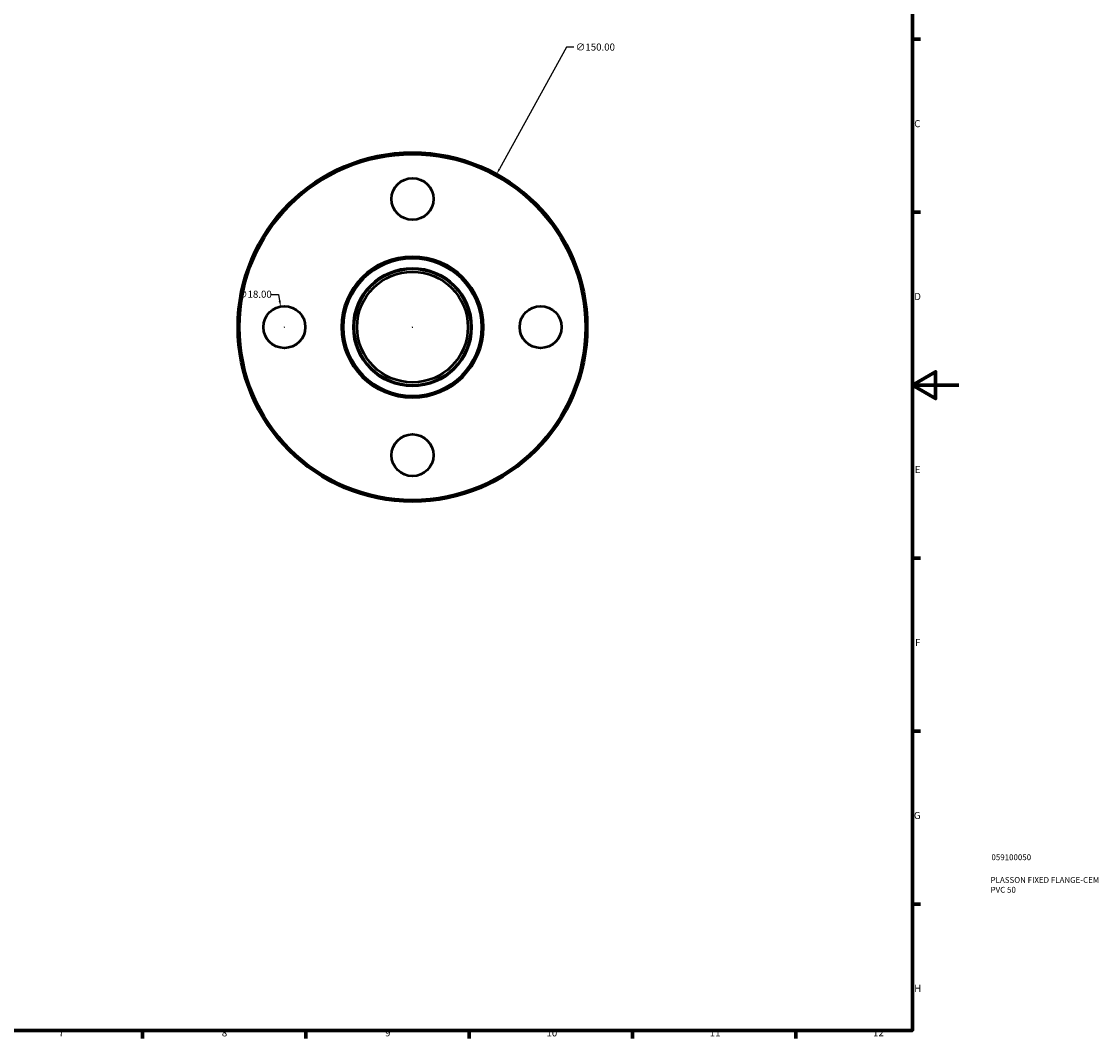
# Model space of a CAD drawing. Units: millimetres. Extents: x -24 to 901, y -75 to 861.
# Drawn here: x 439 to 901, y 17 to 453 of the extents above; entities that cross this region are included whole.
import ezdxf

# ---------------------------------------------------------------- set-up
doc = ezdxf.new("R2010")
doc.units = ezdxf.units.MM
for name, color, linetype, lineweight in [('Border (ANSI)', 7, 'Continuous', 70), ('Dimension (ANSI)', 7, 'Continuous', 25), ('Title (ISO)', 7, 'Continuous', 50), ('Visible (ANSI)', 7, 'Continuous', 50), ('Visible Narrow (ANSI)', 7, 'Continuous', 35)]:
    doc.layers.add(name, color=color, linetype=linetype, lineweight=lineweight)
doc.styles.add('Note Text (ANSI)', font='tahoma.ttf')
doc.styles.add('Note Text (ISO)', font='tahoma.ttf')
doc.dimstyles.new('Default - mm (ANSI)', dxfattribs={"dimtxt": 3.048, "dimasz": 2.5, "dimexe": 3.175, "dimexo": 1.6002, "dimgap": 0.8, "dimtad": 0, "dimtoh": 1, "dimrnd": 1e-08, "dimzin": 4, "dimdsep": 46, "dimtxsty": 'Note Text (ANSI)', "dimcen": 0.09, "dimdle": 10, "dimclrd": 256, "dimclre": 256, "dimclrt": 256, "dimadec": 1, "dimazin": 1, "dimtfac": 1, "dimtofl": 0, "dimtmove": 0, "dimatfit": 3, "dimfxl": 1, "dimtolj": 1, "dimtzin": 4, "dimlwd": -1, "dimlwe": -1, "dimarcsym": 0})

# ---------------------------------------------------------------- blocks, each defined once
blk = doc.blocks.new('Borders Default Border')
at = {"layer": 'Border (ANSI)'}
for p, q in [((821, 445.5), (824.45, 445.5)), ((821, 371.25), (824.45, 371.25)), ((821, 222.75), (824.45, 222.75)), ((821, 148.5), (824.45, 148.5)), ((821, 74.25), (824.45, 74.25)), ((490.58, 20), (490.58, 16.55)), ((560.67, 20), (560.67, 16.55)), ((630.75, 20), (630.75, 16.55)), ((700.83, 20), (700.83, 16.55)), ((770.92, 20), (770.92, 16.55))]:
    blk.add_line(p, q, dxfattribs=at)
at = {"layer": 'Border (ANSI)', "flags": 128}
for points in [[(20, 20), (20, 574), (821, 574), (821, 20), (20, 20)], [(841, 297), (821, 297), (831, 302.77), (831, 291.23), (821, 297)]]:
    blk.add_lwpolyline(points, dxfattribs=at)
at = {"layer": 'Border (ANSI)', "attachment_point": 7, "style": 'Note Text (ANSI)'}
for s, insert, char_height in [('C', (821.8, 406.8), 3.05), ('D', (821.81, 332.6), 3.05), ('E', (822.05, 258.35), 3.05), ('F', (822.14, 184.1), 3.05), ('G', (821.66, 109.79), 3.05), ('H', (821.81, 35.6), 3.05), ('7', (454.6, 16.55), 3.05), ('8', (524.63, 16.48), 3.05), ('9', (594.7, 16.49), 3.05), ('10', (663.96, 16.49), 3.048), ('11', (734.04, 16.55), 3.048), ('12', (804.13, 16.55), 3.048)]:
    blk.add_mtext(s, dxfattribs=dict(at, insert=insert, char_height=char_height))
blk = doc.blocks.new('Title Blocks ISO')
at = {"layer": 'Title (ISO)', "color": 232, "true_color": 0xca0064, "style": 'Note Text (ISO)'}
for tag, p in [('PART_NUMBER_001', (33.94, 73.09)), ('DESCRIPTION_001', (33.58, 63.35)), ('DESCRIPTION_002', (33.58, 59.13))]:
    blk.add_attdef(tag, p, '', height=2.5, dxfattribs=at)
blk = doc.blocks.new('*D11')
at = {"layer": 'Defpoints', "color": 0, "transparency": 16777216}
for p in [(642.59, 387.65), (570.34, 256.2)]:
    blk.add_point(p, dxfattribs=at)
at = {"layer": 'Dimension (ANSI)', "transparency": 16777216}
for p, q in [((672.49, 442.04), (643.8, 389.84)), ((675.71, 442.04), (672.49, 442.04)), ((606.37, 321.93), (606.55, 321.93)), ((606.46, 321.84), (606.46, 322.02))]:
    blk.add_line(p, q, dxfattribs=at)
blk.add_solid([(643.43, 390.04), (644.16, 389.64), (642.59, 387.65)], dxfattribs=at)
at = {"layer": 'Dimension (ANSI)', "transparency": 16777216, "insert": (676.51, 443.68), "char_height": 3.048, "attachment_point": 1, "style": 'Note Text (ANSI)'}
blk.add_mtext('\\A1;∅150.00', dxfattribs=at)
blk = doc.blocks.new('*D16')
at = {"layer": 'Defpoints', "color": 0, "transparency": 16777216}
for p in [(549.86, 330.78), (553.07, 313.07)]:
    blk.add_point(p, dxfattribs=at)
at = {"layer": 'Dimension (ANSI)', "transparency": 16777216}
for p, q in [((545.71, 335.92), (548.93, 335.92)), ((548.93, 335.92), (549.41, 333.24)), ((551.37, 321.93), (551.55, 321.93)), ((551.46, 321.84), (551.46, 322.02))]:
    blk.add_line(p, q, dxfattribs=at)
blk.add_solid([(549.82, 333.32), (549, 333.17), (549.86, 330.78)], dxfattribs=at)
at = {"layer": 'Dimension (ANSI)', "transparency": 16777216, "insert": (531.52, 337.56), "char_height": 3.048, "attachment_point": 1, "style": 'Note Text (ANSI)'}
blk.add_mtext('\\A1;∅18.00', dxfattribs=at)

msp = doc.modelspace()

# ---------------------------------------------------------------- linework, layer by layer
at = {"layer": 'Visible (ANSI)'}
for centre, radius in [((606.4637, 321.9274), 75), ((606.4637, 321.9274), 74.25), ((606.4637, 376.9274), 9), ((606.4637, 321.9274), 30), ((606.4637, 321.9274), 25), ((606.4637, 321.9274), 23.75), ((551.4637, 321.9274), 9), ((661.4637, 321.9274), 9), ((606.4637, 266.9274), 9)]:
    msp.add_circle(centre, radius, dxfattribs=at)
at = {"layer": 'Visible Narrow (ANSI)'}
for radius in [30.5, 29.5, 25.5]:
    msp.add_circle((606.4637, 321.9274), radius, dxfattribs=at)

# ---------------------------------------------------------------- block references
msp.add_blockref('Borders Default Border', (0, 0))
msp.add_blockref('Title Blocks ISO', (821, 20)).add_auto_attribs({'PART_NUMBER_001': '059100050', 'DESCRIPTION_001': 'PLASSON FIXED FLANGE-CEM', 'DESCRIPTION_002': 'PVC 50'})

# ---------------------------------------------------------------- dimensions: what is measured, and where the dimension line sits
at = {"layer": 'Dimension (ANSI)'}
for p1, p2, picture, middle in [((570.3356, 256.2025), (642.5918, 387.6523), '*D11', (684.3472, 442.0371)), ((553.0672, 313.0714), (549.8603, 330.7834), '*D16', (538.2126, 335.9226))]:
    dim = msp.add_diameter_dim_2p(p1=p1, p2=p2, dimstyle='Default - mm (ANSI)', override={"dimtih": 1, "dimdec": 2, "dimlfac": 1, "dimtp": 0, "dimtm": 0, "dimtdec": 2}, dxfattribs=at)
    dim.commit()
    dim.dimension.update_dxf_attribs({"geometry": picture, "text_midpoint": middle, "dimtype": 163})

doc.saveas('drawing.dxf')
